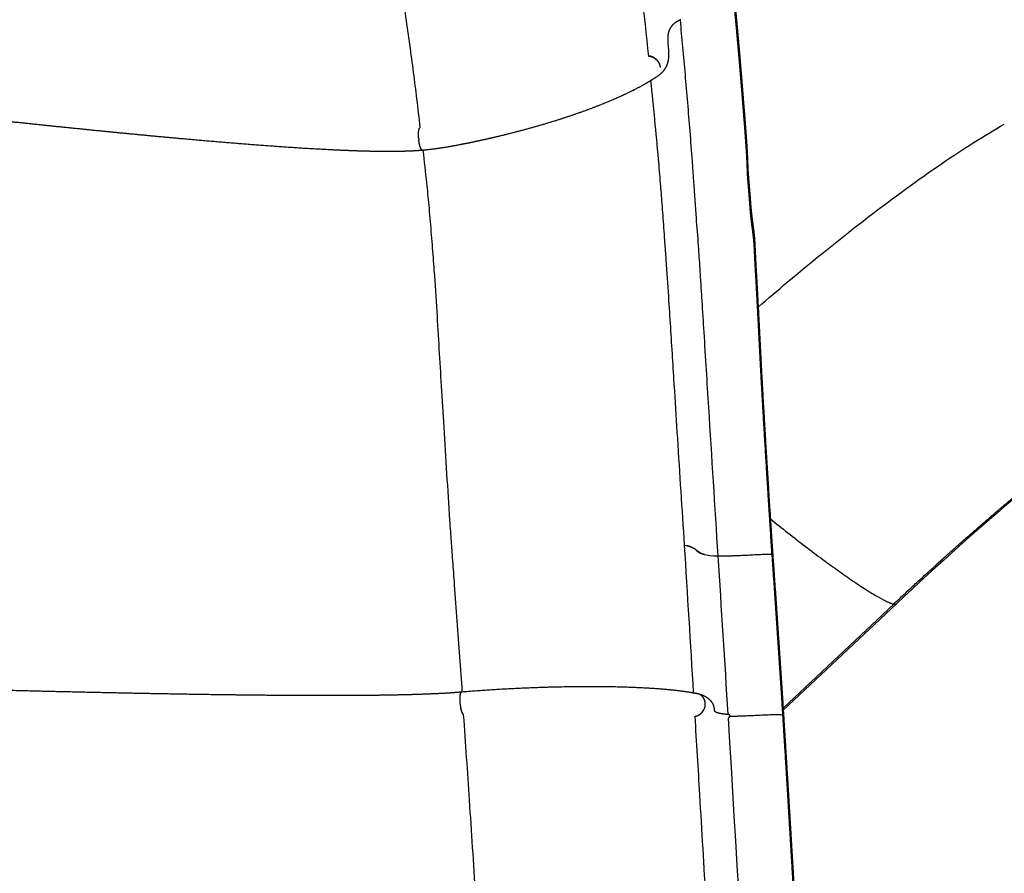
# Model space of a CAD drawing. Units: millimetres. Extents: x 0 to 1770, y 0 to 2081.
# Drawn here: x 1646 to 1699, y 353 to 399 of the extents above; entities that cross this region are included whole.
import ezdxf

# ---------------------------------------------------------------- set-up
doc = ezdxf.new("R2010")
doc.units = ezdxf.units.MM
doc.header["$MEASUREMENT"] = 0
for name, color, linetype, true_color in [('Dibujo2D$visible$líneas$ASIENTO02', 7, 'Continuous', 0xffffff), ('Dibujo2D$visible$líneas$FlexCorp_sobrebrazo_v1', 7, 'Continuous', 0xfcfcfc), ('Dibujo2D$visible$tangentes$FlexCorp_sobrebrazo_v1', 7, 'Continuous', 0xffffff)]:
    doc.layers.add(name, color=color, linetype=linetype, true_color=true_color)

msp = doc.modelspace()

# ---------------------------------------------------------------- linework, layer by layer
at = {"layer": 'Dibujo2D$visible$líneas$ASIENTO02'}
for centre, radius, start, end in [((1667.652, 393.288), 0.109, 133.2651, 150.4312), ((1669.935, 392.985), 2.438, 184.4063, 187.0692), ((1667.755, 392.249), 0.111, 217.9818, 239.6032), ((-4333.599, -4.454), 6027.076, 3.4956283, 3.5711654), ((-1834.225, 144.783), 3525.03, 3.531048, 3.669313), ((1682.33, 362.467), 0.542, 44.741, 78.6289), ((1682.226, 362.419), 0.66, 315.7895, 339.1579), ((1682.223, 362.421), 0.664, 340.5143, 358.8259), ((1682.275, 362.339), 0.564, 276.667, 280.9147), ((-2906.667, 80.582), 4599.39, 2.977047, 3.503934)]:
    msp.add_arc(centre, radius, start, end, dxfattribs=at)
for points, weights, degree, knots in [([(1680.44, 427.162), (1680.777, 425.913), (1681.111, 424.443), (1681.441, 422.76), (1681.617, 421.864), (1681.783, 420.966), (1681.938, 420.066), (1682.11, 419.07), (1682.272, 418.073), (1682.425, 417.074), (1682.744, 414.995), (1683.053, 412.739), (1683.351, 410.349), (1683.503, 409.128), (1683.648, 407.907), (1683.787, 406.685), (1683.932, 405.411), (1684.07, 404.136), (1684.201, 402.86), (1684.336, 401.543), (1684.464, 400.225), (1684.585, 398.906), (1684.646, 398.235), (1684.706, 397.564), (1684.762, 396.892), (1684.818, 396.215), (1684.873, 395.537), (1684.927, 394.859), (1684.955, 394.518), (1684.983, 394.177), (1685.01, 393.836), (1685.036, 393.494), (1685.062, 393.152), (1685.085, 392.81), (1685.11, 392.466), (1685.134, 392.123), (1685.148, 391.778), (1685.154, 391.605), (1685.161, 391.433), (1685.167, 391.26), (1685.174, 391.089), (1685.185, 390.917), (1685.199, 390.747), (1685.228, 390.403), (1685.257, 390.06), (1685.285, 389.717), (1685.297, 389.544), (1685.31, 389.372), (1685.323, 389.199), (1685.337, 389.027), (1685.353, 388.856), (1685.373, 388.685), (1685.412, 388.346), (1685.465, 388.009), (1685.502, 387.669), (1685.52, 387.498), (1685.533, 387.327), (1685.542, 387.155), (1685.552, 386.984), (1685.56, 386.812), (1685.568, 386.64), (1685.576, 386.469), (1685.585, 386.298), (1685.594, 386.126), (1685.603, 385.956), (1685.613, 385.785), (1685.623, 385.614), (1685.643, 385.273), (1685.662, 384.931), (1685.68, 384.59), (1685.716, 383.908), (1685.752, 383.227), (1685.787, 382.546), (1685.822, 381.866), (1685.857, 381.186), (1685.893, 380.507), (1685.928, 379.828), (1685.966, 379.149), (1686.005, 378.471), (1686.084, 377.115), (1686.166, 375.759), (1686.25, 374.404), (1686.335, 373.049), (1686.423, 371.694), (1686.514, 370.34)], [1, 1, 1, 1, 0.999956856313, 0.999956856313, 1, 0.999970974959, 0.999970974959, 1, 1, 1, 1, 0.999990505591, 0.999990505591, 1, 0.999990003722, 0.999990003722, 1, 0.999991324138, 0.999991324138, 1, 0.999994180631, 0.999994180631, 1, 0.999998920572, 0.999998920572, 1, 0.999999578257, 0.999999578257, 1, 0.999995482579, 0.999995482579, 1, 1, 1, 1, 0.999999933541, 0.999999933541, 1, 0.999867317612, 0.999867317612, 1, 0.999998302522, 0.999998302522, 1, 0.99999875466, 0.99999875466, 1, 0.999887238927, 0.999887238927, 1, 1, 1, 1, 0.999760110345, 0.999760110345, 1, 0.999996629956, 0.999996629956, 1, 0.999996110491, 0.999996110491, 1, 0.999997301171, 0.999997301171, 1, 0.999996577662, 0.999996577662, 1, 0.999999590922, 0.999999590922, 1, 0.999999682465, 0.999999682465, 1, 0.999997599105, 0.999997599105, 1, 0.999998713929, 0.999998713929, 1, 0.999998096626, 0.999998096626, 1], 3, [0.039796, 0.039796, 0.039796, 0.039796, 8.61525, 8.61525, 8.61525, 11.355295, 11.355295, 11.355295, 14.386113, 14.386113, 14.386113, 22.950516, 22.950516, 22.950516, 26.640145, 26.640145, 26.640145, 30.486937, 30.486937, 30.486937, 34.459576, 34.459576, 34.459576, 36.481571, 36.481571, 36.481571, 38.521406, 38.521406, 38.521406, 39.547492, 39.547492, 39.547492, 40.576434, 40.576434, 40.576434, 41.620242, 41.620242, 41.620242, 42.138595, 42.138595, 42.138595, 42.653062, 42.653062, 42.653062, 43.686203, 43.686203, 43.686203, 44.205834, 44.205834, 44.205834, 44.72165, 44.72165, 44.72165, 45.747192, 45.747192, 45.747192, 46.26215, 46.26215, 46.26215, 46.77779, 46.77779, 46.77779, 47.292513, 47.292513, 47.292513, 47.805787, 47.805787, 47.805787, 48.831721, 48.831721, 48.831721, 50.878114, 50.878114, 50.878114, 52.920103, 52.920103, 52.920103, 54.958987, 54.958987, 54.958987, 59.033584, 59.033584, 59.033584, 63.106283, 63.106283, 63.106283, 63.106283]), ([(1680.486, 426.352), (1680.819, 425.117), (1681.149, 423.663), (1681.475, 421.998), (1681.648, 421.115), (1681.811, 420.23), (1681.964, 419.344), (1682.133, 418.363), (1682.292, 417.382), (1682.442, 416.398), (1682.527, 415.841), (1682.61, 415.283), (1682.691, 414.724), (1682.927, 413.078), (1683.147, 411.43), (1683.351, 409.78), (1683.5, 408.579), (1683.643, 407.377), (1683.779, 406.175), (1683.921, 404.922), (1684.057, 403.667), (1684.186, 402.413), (1684.318, 401.117), (1684.443, 399.821), (1684.562, 398.524), (1684.623, 397.864), (1684.681, 397.204), (1684.736, 396.543), (1684.791, 395.877), (1684.845, 395.211), (1684.898, 394.544), (1684.925, 394.209), (1684.952, 393.874), (1684.979, 393.539), (1685.005, 393.203), (1685.03, 392.867), (1685.053, 392.53), (1685.079, 392.192), (1685.099, 391.854), (1685.114, 391.516), (1685.121, 391.347), (1685.126, 391.177), (1685.133, 391.007), (1685.14, 390.839), (1685.15, 390.67), (1685.164, 390.502), (1685.192, 390.165), (1685.22, 389.828), (1685.247, 389.49), (1685.259, 389.321), (1685.272, 389.151), (1685.284, 388.981), (1685.297, 388.813), (1685.313, 388.644), (1685.333, 388.477), (1685.371, 388.142), (1685.423, 387.813), (1685.46, 387.478), (1685.478, 387.311), (1685.491, 387.142), (1685.5, 386.974), (1685.509, 386.805), (1685.518, 386.637), (1685.526, 386.468), (1685.534, 386.3), (1685.542, 386.131), (1685.551, 385.963), (1685.561, 385.795), (1685.57, 385.627), (1685.58, 385.459), (1685.6, 385.124), (1685.619, 384.788), (1685.636, 384.453), (1685.672, 383.783), (1685.708, 383.114), (1685.742, 382.445), (1685.776, 381.777), (1685.81, 381.109), (1685.846, 380.441), (1685.881, 379.774), (1685.917, 379.107), (1685.956, 378.44), (1686.034, 377.108), (1686.114, 375.776), (1686.197, 374.444), (1686.28, 373.113), (1686.366, 371.782), (1686.455, 370.451)], [1, 1, 1, 1, 0.999956848855, 0.999956848855, 1, 0.999970876049, 0.999970876049, 1, 0.999993519385, 0.999993519385, 1, 0.999968253955, 0.999968253955, 1, 0.99999060954, 0.99999060954, 1, 0.999990090333, 0.999990090333, 1, 0.999991459363, 0.999991459363, 1, 0.999994167583, 0.999994167583, 1, 0.999998819408, 0.999998819408, 1, 0.999999634835, 0.999999634835, 1, 0.999995486604, 0.999995486604, 1, 0.999916418231, 0.999916418231, 1, 1, 1, 1, 0.999867610763, 0.999867610763, 1, 0.999998415614, 0.999998415614, 1, 0.999998754239, 0.999998754239, 1, 0.999884235448, 0.999884235448, 1, 1, 1, 1, 0.999759178179, 0.999759178179, 1, 0.999996291559, 0.999996291559, 1, 0.999996353164, 0.999996353164, 1, 1, 1, 1, 0.999996420281, 0.999996420281, 1, 0.999999545343, 0.999999545343, 1, 0.999999736869, 0.999999736869, 1, 0.999997591608, 0.999997591608, 1, 0.999998660203, 0.999998660203, 1, 0.999998116635, 0.999998116635, 1], 3, [0.004271, 0.004271, 0.004271, 0.004271, 8.466492, 8.466492, 8.466492, 11.16545, 11.16545, 11.16545, 14.149282, 14.149282, 14.149282, 15.841822, 15.841822, 15.841822, 20.8303, 20.8303, 20.8303, 24.460364, 24.460364, 24.460364, 28.244745, 28.244745, 28.244745, 32.151818, 32.151818, 32.151818, 34.13998, 34.13998, 34.13998, 36.145304, 36.145304, 36.145304, 37.154058, 37.154058, 37.154058, 38.165436, 38.165436, 38.165436, 39.181546, 39.181546, 39.181546, 39.695015, 39.695015, 39.695015, 40.20061, 40.20061, 40.20061, 41.21606, 41.21606, 41.21606, 41.726799, 41.726799, 41.726799, 42.233674, 42.233674, 42.233674, 43.240381, 43.240381, 43.240381, 43.746308, 43.746308, 43.746308, 44.253069, 44.253069, 44.253069, 44.758888, 44.758888, 44.758888, 45.263234, 45.263234, 45.263234, 46.271373, 46.271373, 46.271373, 48.282316, 48.282316, 48.282316, 50.288958, 50.288958, 50.288958, 52.292454, 52.292454, 52.292454, 56.296037, 56.296037, 56.296037, 60.29726, 60.29726, 60.29726, 60.29726]), ([(1667.718, 392.146), (1667.373, 392.118), (1667.028, 392.099), (1666.682, 392.092), (1666.339, 392.083), (1665.996, 392.08), (1665.652, 392.083), (1665.176, 392.086), (1664.7, 392.096), (1664.224, 392.112), (1663.75, 392.128), (1663.276, 392.148), (1662.802, 392.171), (1661.478, 392.237), (1660.156, 392.326), (1658.831, 392.427), (1657.509, 392.529), (1656.188, 392.639), (1654.868, 392.759), (1653.98, 392.839), (1653.092, 392.921), (1652.204, 393.007), (1651.317, 393.093), (1650.429, 393.18), (1649.542, 393.27), (1648.655, 393.36), (1647.767, 393.451), (1646.88, 393.544), (1645.993, 393.637), (1645.106, 393.732), (1644.219, 393.827), (1639.878, 394.296), (1635.536, 394.792), (1631.194, 395.3), (1628.683, 395.594), (1626.173, 395.891), (1623.664, 396.192), (1621.154, 396.493), (1618.644, 396.795), (1616.134, 397.1), (1613.343, 397.439), (1610.551, 397.78), (1607.76, 398.122), (1604.969, 398.464), (1602.177, 398.807), (1599.385, 399.15), (1595.995, 399.567), (1592.605, 399.985), (1589.214, 400.402)], [1, 0.99969598521, 0.99969598521, 1, 0.999914553451, 0.999914553451, 1, 0.999939882233, 0.999939882233, 1, 0.999976936225, 0.999976936225, 1, 1, 1, 1, 0.999984288435, 0.999984288435, 1, 0.999996789623, 0.999996789623, 1, 0.999998118698, 0.999998118698, 1, 0.999998787995, 0.999998787995, 1, 0.999999238886, 0.999999238886, 1, 1, 1, 1, 0.999999419928, 0.999999419928, 1, 0.999999755705, 0.999999755705, 1, 0.999999903241, 0.999999903241, 1, 0.999999982447, 0.999999982447, 1, 1, 1, 1], 3, [0, 0, 0, 0, 1.037308, 1.037308, 1.037308, 2.067255, 2.067255, 2.067255, 3.495483, 3.495483, 3.495483, 4.919627, 4.919627, 4.919627, 8.944004, 8.944004, 8.944004, 12.92126, 12.92126, 12.92126, 15.596434, 15.596434, 15.596434, 18.271668, 18.271668, 18.271668, 20.947385, 20.947385, 20.947385, 23.623435, 23.623435, 23.623435, 36.817771, 36.817771, 36.817771, 44.40023, 44.40023, 44.40023, 51.984856, 51.984856, 51.984856, 60.42044, 60.42044, 60.42044, 68.858389, 68.858389, 68.858389, 79.153249, 79.153249, 79.153249, 79.153249]), ([(1681.581, 399.159), (1681.5, 399.128), (1681.423, 399.09), (1681.349, 399.046), (1681.284, 399.007), (1681.224, 398.961), (1681.169, 398.909), (1681.12, 398.864), (1681.076, 398.813), (1681.039, 398.757), (1681.022, 398.733), (1681.006, 398.707), (1680.992, 398.681), (1680.978, 398.655), (1680.965, 398.628), (1680.953, 398.601), (1680.908, 398.49), (1680.881, 398.372), (1680.874, 398.253), (1680.866, 398.138), (1680.868, 398.022), (1680.878, 397.907), (1680.89, 397.777), (1680.901, 397.646), (1680.912, 397.516), (1680.922, 397.375), (1680.926, 397.226), (1680.905, 397.065), (1680.886, 396.902), (1680.838, 396.746), (1680.763, 396.601), (1680.751, 396.577), (1680.738, 396.554), (1680.724, 396.531), (1680.607, 396.339), (1680.444, 396.184), (1680.247, 396.075)], [1, 0.997243883522, 0.997243883522, 1, 0.996510350721, 0.996510350721, 1, 0.996075967499, 0.996075967499, 1, 0.999149999059, 0.999149999059, 1, 0.999200560755, 0.999200560755, 1, 0.990972888955, 0.990972888955, 1, 0.99809986448, 0.99809986448, 1, 0.99999457104, 0.99999457104, 1, 1, 1, 1, 0.989335426526, 0.989335426526, 1, 0.999661803569, 0.999661803569, 1, 0.97757519089, 0.97757519089, 1], 3, [0, 0, 0, 0, 0.258521, 0.258521, 0.258521, 0.484294, 0.484294, 0.484294, 0.685337, 0.685337, 0.685337, 0.774749, 0.774749, 0.774749, 0.863959, 0.863959, 0.863959, 1.222544, 1.222544, 1.222544, 1.568081, 1.568081, 1.568081, 1.96139, 1.96139, 1.96139, 2.803549, 2.803549, 2.803549, 3.291204, 3.291204, 3.291204, 3.371016, 3.371016, 3.371016, 4.038327, 4.038327, 4.038327, 4.038327]), ([(1680.48, 396.63), (1680.428, 396.937), (1680.165, 397.104), (1680.016, 397.2), (1679.839, 397.203)], [1, 0.913606254942, 1, 0.96222976014, 1], 2, [0, 0, 0, 0.5862075, 0.5862075, 0.9311194, 0.9311194, 0.9311194]), ([(1680.482, 396.617), (1680.46, 396.738), (1680.397, 396.843), (1680.201, 397.175), (1679.84, 397.191)], [1, 0.983830033744, 1, 0.796880443955, 0.875485089071], 2, [0, 0, 0, 0.2428532, 0.2428532, 0.8964555, 0.8964555, 0.8964555]), ([(1680.27, 396.091), (1679.815, 395.779), (1679.259, 395.472), (1678.612, 395.165), (1678.593, 395.156), (1678.575, 395.148), (1678.556, 395.139), (1677.603, 394.692), (1676.465, 394.255), (1675.214, 393.85), (1674.006, 393.46), (1672.696, 393.101), (1671.366, 392.795), (1671.051, 392.723), (1670.735, 392.653), (1670.419, 392.586), (1670.113, 392.522), (1669.807, 392.461), (1669.5, 392.403), (1668.906, 392.292), (1668.314, 392.199), (1667.725, 392.147)], [1, 1, 1, 1, 1, 1, 1, 1, 1, 1, 1, 1, 1, 0.99997181415, 0.99997181415, 1, 0.999955676776, 0.999955676776, 1, 1, 1, 1], 3, [0.023066, 0.023066, 0.023066, 0.023066, 2.926106, 2.926106, 2.926106, 3.008011, 3.008011, 3.008011, 7.266567, 7.266567, 7.266567, 11.384772, 11.384772, 11.384772, 12.355056, 12.355056, 12.355056, 13.29238, 13.29238, 13.29238, 15.116921, 15.116921, 15.116921, 15.116921]), ([(1667.718, 392.147), (1667.715, 392.147), (1667.713, 392.148), (1667.713, 392.148), (1667.713, 392.148)], [0.987682995301, 0.993706256531, 1, 0.999997561232, 0.999995122505], 2, [-2.84768552, -2.84768552, -2.84768552, -2.82743339, -2.82743339, -2.82742554, -2.82742554, -2.82742554]), ([(1686.456, 370.449), (1686.558, 369.016), (1686.657, 367.583), (1686.752, 366.149), (1686.8, 365.432), (1686.848, 364.715), (1686.896, 363.998), (1686.944, 363.283), (1686.99, 362.567), (1687.035, 361.85)], [1, 0.999998057748, 0.999998057748, 1, 1, 1, 1, 0.999998716789, 0.999998716789, 1], 3, [0, 0, 0, 0, 4.310189, 4.310189, 4.310189, 6.470876, 6.470876, 6.470876, 8.623427, 8.623427, 8.623427, 8.623427]), ([(1686.514, 370.338), (1686.616, 368.904), (1686.716, 367.469), (1686.811, 366.034), (1686.859, 365.316), (1686.907, 364.599), (1686.955, 363.881), (1687.003, 363.165), (1687.049, 362.448), (1687.094, 361.731)], [1, 0.999998030164, 0.999998030163, 1, 1, 1, 1, 0.999998698702, 0.999998698702, 1], 3, [0, 0, 0, 0, 4.314463, 4.314463, 4.314463, 6.476978, 6.476978, 6.476978, 8.631875, 8.631875, 8.631875, 8.631875]), ([(1626.993, 363.716), (1629.923, 363.621), (1632.853, 363.531), (1636.17, 363.428), (1639.488, 363.334), (1642.804, 363.239), (1646.12, 363.157), (1648.829, 363.09), (1651.538, 363.034), (1654.244, 362.978), (1656.951, 362.941), (1658.96, 362.913), (1660.97, 362.902), (1662.975, 362.889), (1664.98, 362.909), (1665.692, 362.916), (1666.405, 362.931), (1667.115, 362.945), (1667.824, 362.971), (1668.326, 362.989), (1668.827, 363.016), (1669.318, 363.042), (1669.807, 363.086)], [1, 0.999999674254, 1, 0.999999235147, 1, 0.999998365423, 1, 0.999997652527, 1, 0.99999411604, 1, 0.999991299397, 1, 0.999968301613, 1, 0.999987740734, 1, 0.999968090291, 1, 0.99995530541, 1, 0.999839209532, 1], 2, [0, 0, 0, 5.86291, 5.86291, 12.501165, 12.501165, 19.135853, 19.135853, 24.554514, 24.554514, 29.968943, 29.968943, 33.987412, 33.987412, 37.997485, 37.997485, 39.422634, 39.422634, 40.842686, 40.842686, 41.846633, 41.846633, 42.828998, 42.828998, 42.828998]), ([(1669.822, 363.087), (1671.036, 363.186), (1672.252, 363.26), (1673.469, 363.309), (1674.817, 363.363), (1676.142, 363.385), (1677.36, 363.373), (1678.618, 363.36), (1679.758, 363.312), (1680.711, 363.228), (1681.388, 363.169), (1681.962, 363.094), (1682.436, 362.999)], [1, 0.999860348106, 0.999860348106, 1, 1, 1, 1, 1, 1, 1, 1, 1, 1], 3, [0, 0, 0, 0, 3.654176, 3.654176, 3.654176, 7.747166, 7.747166, 7.747166, 11.97339, 11.97339, 11.97339, 14.953436, 14.953436, 14.953436, 14.953436]), ([(1669.826, 363.087), (1669.829, 363.087), (1669.832, 363.087), (1669.833, 363.086), (1669.833, 363.086)], [0.982266230892, 0.990847086912, 1, 0.998399568143, 0.996816626496], 2, [-0.97193023, -0.97193023, -0.97193023, -0.9424778, -0.9424778, -0.93732789, -0.93732789, -0.93732789]), ([(1682.462, 362.993), (1682.629, 362.957), (1682.784, 362.9), (1682.917, 362.821), (1682.967, 362.791), (1683.015, 362.757), (1683.06, 362.72), (1683.137, 362.656), (1683.202, 362.58), (1683.254, 362.495), (1683.314, 362.398), (1683.35, 362.289), (1683.361, 362.176), (1683.362, 362.167), (1683.363, 362.158), (1683.363, 362.15), (1683.365, 362.124), (1683.366, 362.099), (1683.366, 362.073), (1683.366, 362.072), (1683.366, 362.071), (1683.366, 362.071)], [1, 1, 1, 1, 0.997906814121, 0.997906814121, 1, 0.991090732554, 0.991090732554, 1, 0.983355905393, 0.983355905393, 1, 1, 1, 1, 0.999717838238, 0.999717838238, 1, 1, 1, 1], 3, [0.043127, 0.043127, 0.043127, 0.043127, 0.879564, 0.879564, 0.879564, 1.054824, 1.054824, 1.054824, 1.353191, 1.353191, 1.353191, 1.692823, 1.692823, 1.692823, 1.795134, 1.795134, 1.795134, 1.871701, 1.871701, 1.871701, 1.972869, 1.972869, 1.972869, 1.972869]), ([(1669.921, 361.857), (1669.787, 361.926), (1669.738, 362.506), (1669.737, 362.52), (1669.736, 362.534)], [0.976823613622, 0.719193775368, 1, 0.990847086912, 0.982266230892], 2, [-2.7885395, -2.7885395, -2.7885395, -1.8849554, -1.8849554, -1.8555029, -1.8555029, -1.8555029]), ([(1682.886, 362.432), (1682.886, 362.446), (1682.885, 362.46), (1682.878, 362.587), (1682.821, 362.701)], [0.982266230892, 0.990847086912, 1, 0.979516224891, 1], 2, [-1.914408, -1.914408, -1.914408, -1.8849556, -1.8849556, -1.6330984, -1.6330984, -1.6330984]), ([(1682.886, 362.407), (1682.886, 362.414), (1682.886, 362.421), (1682.886, 362.427), (1682.886, 362.432)], [0.990739829504, 0.995294312119, 1, 0.996410028419, 0.992908060897], 2, [-1.90009765, -1.90009765, -1.90009765, -1.88495559, -1.88495559, -1.87340371, -1.87340371, -1.87340371]), ([(1683.366, 362.076), (1683.375, 362.063), (1683.388, 362.053), (1683.412, 362.033), (1683.439, 362.019), (1683.486, 361.993), (1683.537, 361.975), (1683.611, 361.95), (1683.686, 361.935), (1683.784, 361.915), (1683.882, 361.905), (1684.002, 361.892), (1684.123, 361.889)], [1, 0.989925690082, 1, 0.995420679181, 1, 0.996412431022, 1, 0.997857793373, 1, 0.998829249584, 1, 0.999305747983, 1], 2, [0, 0, 0, 0.0324039, 0.0324039, 0.0938587, 0.0938587, 0.2016076, 0.2016076, 0.3561801, 0.3561801, 0.5543261, 0.5543261, 0.7954851, 0.7954851, 0.7954851]), ([(1684.123, 361.889), (1684.176, 361.887), (1684.182, 361.8), (1684.188, 361.698), (1684.125, 361.683), (1684.125, 361.683), (1684.125, 361.683)], [0.94286271367, 0.739189726989, 1, 0.707106781187, 1, 0.999942097824, 0.999884218541], 2, [1.045715, 1.045715, 1.045715, 1.884956, 1.884956, 2.827433, 2.827433, 2.82762, 2.82762, 2.82762]), ([(1687.035, 361.848), (1687.145, 360.081), (1687.254, 358.313), (1687.36, 356.545), (1687.467, 354.778), (1687.572, 353.011), (1687.676, 351.244), (1687.883, 347.71), (1688.082, 344.175), (1688.273, 340.64), (1688.659, 333.568), (1689.013, 326.494), (1689.352, 319.418)], [1, 0.999999621763, 0.999999621763, 1, 0.999999739792, 0.999999739792, 1, 0.999998421203, 0.999998421203, 1, 1, 1, 1], 3, [0, 0, 0, 0, 5.313138, 5.313138, 5.313138, 10.623383, 10.623383, 10.623383, 21.244813, 21.244813, 21.244813, 42.558553, 42.558553, 42.558553, 42.558553]), ([(1687.094, 361.729), (1687.204, 359.963), (1687.313, 358.196), (1687.419, 356.429), (1687.526, 354.664), (1687.631, 352.898), (1687.735, 351.132), (1687.941, 347.6), (1688.14, 344.068), (1688.331, 340.535), (1688.716, 333.469), (1689.07, 326.401), (1689.407, 319.331)], [1, 0.999999636894, 0.999999636894, 1, 0.999999731721, 0.999999731721, 1, 0.999998387569, 0.999998387569, 1, 1, 1, 1], 3, [0, 0, 0, 0, 5.309837, 5.309837, 5.309837, 10.616568, 10.616568, 10.616568, 21.230342, 21.230342, 21.230342, 42.52913, 42.52913, 42.52913, 42.52913])]:
    msp.add_rational_spline(points, weights, degree=degree, knots=knots, dxfattribs=at)
for points, degree, knots in [([(1676.32, 418.885), (1676.485, 418.302), (1676.811, 417.029), (1677.26, 415.004), (1677.709, 412.695), (1678.337, 409.028), (1679.084, 403.822), (1679.599, 399.477), (1679.84, 397.191)], 3, [0, 0, 0, 0, 1.816845, 3.942405, 6.2229, 8.872389, 15.10347, 21.998522, 21.998522, 21.998522, 21.998522]), ([(1667.595, 393.379), (1667.536, 393.888), (1667.421, 394.87), (1667.172, 396.845), (1666.892, 398.865), (1666.582, 400.927), (1666.272, 402.91), (1665.898, 405.105), (1665.448, 407.469), (1664.996, 409.552), (1664.515, 411.487), (1664.164, 412.731), (1663.979, 413.348)], 3, [0, 0, 0, 0, 1.538744, 2.966657, 5.970498, 7.65856, 9.219587, 11.99198, 14.337668, 16.440228, 18.385509, 20.317708, 20.317708, 20.317708, 20.317708]), ([(1683.579, 370.377), (1683.411, 373.034), (1683.156, 377.038), (1682.873, 381.602), (1682.74, 383.741), (1682.671, 384.82), (1682.623, 385.555), (1682.579, 386.249), (1682.521, 387.149), (1682.433, 388.147), (1682.36, 389.303), (1682.286, 390.246), (1682.238, 391.006), (1682.169, 391.963), (1682.036, 393.652), (1681.825, 396.185), (1681.643, 398.172), (1681.55, 399.147)], 3, [0, 0, 0, 0, 7.985799, 12.03588, 13.719237, 14.413439, 15.281701, 15.927666, 16.499435, 17.986627, 18.932691, 19.977029, 20.82153, 21.218666, 22.854405, 25.905079, 28.842525, 28.842525, 28.842525, 28.842525]), ([(1681.774, 370.962), (1681.65, 372.877), (1681.474, 375.632), (1681.231, 379.464), (1681.078, 381.92), (1680.934, 384.179), (1680.846, 385.495), (1680.77, 386.577), (1680.705, 387.457), (1680.639, 388.422), (1680.562, 389.437), (1680.484, 390.45), (1680.293, 392.65), (1680.115, 394.493), (1679.974, 395.897)], 3, [0, 0, 0, 0, 5.755913, 8.281527, 11.518501, 13.140281, 15.070297, 15.477173, 16.393265, 17.717087, 18.37887, 19.446913, 20.766252, 25.001772, 25.001772, 25.001772, 25.001772]), ([(1667.735, 392.149), (1667.801, 391.564), (1667.912, 390.583), (1668.058, 389.131), (1668.152, 388.024), (1668.243, 386.856), (1668.353, 385.427), (1668.518, 382.901), (1668.678, 380.098), (1668.909, 376.36), (1669.072, 373.752), (1669.202, 371.778), (1669.234, 371.35), (1669.259, 371.038), (1669.287, 370.621), (1669.339, 369.891), (1669.477, 367.966), (1669.65, 365.622), (1669.788, 363.71), (1669.833, 363.086)], 3, [0, 0, 0, 0, 1.767898, 2.96168, 4.37855, 5.10012, 6.475917, 8.67755, 12.69443, 14.90003, 19.910727, 20.534814, 20.835829, 21.195799, 21.474175, 22.090955, 23.390908, 27.264465, 29.14128, 29.14128, 29.14128, 29.14128]), ([(1683.579, 370.377), (1683.763, 370.373), (1684.508, 370.392), (1686.453, 370.494), (1686.456, 370.449)], 2, [0.651829, 0.651829, 0.651829, 1, 2, 2.988617, 2.988617, 2.988617]), ([(1686.462, 370.355), (1686.509, 370.35), (1686.514, 370.339), (1686.514, 370.338)], 2, [5.7955458, 5.7955458, 5.7955458, 6, 6.0134952, 6.0134952, 6.0134952]), ([(1672.22, 320.62), (1672.138, 322.523), (1671.975, 326.186), (1671.643, 333.194), (1671.192, 341.815), (1670.687, 350.366), (1670.252, 357.104), (1670.03, 360.326), (1669.921, 361.857)], 3, [0, 0, 0, 0, 5.713244, 11.001112, 21.045231, 31.613419, 36.698201, 41.302432, 41.302432, 41.302432, 41.302432]), ([(1684.701, 320.393), (1684.609, 322.126), (1684.423, 325.592), (1684.044, 332.524), (1683.554, 341.256), (1683.036, 350.178), (1682.628, 357.042), (1682.427, 360.372), (1682.341, 361.779)], 3, [0, 0, 0, 0, 5.207357, 10.413926, 20.824884, 31.446035, 37.225462, 41.453419, 41.453419, 41.453419, 41.453419]), ([(1684.182, 361.784), (1684.339, 361.78), (1685.061, 361.797), (1687.032, 361.896), (1687.035, 361.848)], 2, [0.710024, 0.710024, 0.710024, 1, 2, 2.988969, 2.988969, 2.988969]), ([(1687.041, 361.748), (1687.09, 361.742), (1687.094, 361.73), (1687.094, 361.729)], 2, [5.7939529, 5.7939529, 5.7939529, 6, 6.0138589, 6.0138589, 6.0138589])]:
    msp.add_open_spline(points, degree=degree, knots=knots, dxfattribs=at)
for points, weights in [([(1680.484, 396.599), (1680.483, 396.608), (1680.482, 396.617)], [0.862706303681, 0.861343756079, 0.860184044006]), ([(1667.501, 393.084), (1667.502, 393.094), (1667.503, 393.104)], [0.872290685402, 0.869923168725, 0.867854795295]), ([(1667.501, 393.077), (1667.501, 393.081), (1667.501, 393.084)], [0.876096216338, 0.875099809804, 0.874147445041]), ([(1667.503, 393.111), (1667.504, 393.12), (1667.505, 393.13)], [0.866325327968, 0.864365428794, 0.862706283113]), ([(1667.503, 393.104), (1667.503, 393.107), (1667.503, 393.111)], [0.869473771771, 0.868642597479, 0.867854817293]), ([(1667.505, 393.13), (1667.505, 393.133), (1667.506, 393.136)], [0.864001910266, 0.863332674435, 0.862706303681]), ([(1667.506, 393.136), (1667.506, 393.146), (1667.508, 393.155)], [0.861498100931, 0.859948960227, 0.858701886788]), ([(1667.508, 393.161), (1667.509, 393.17), (1667.511, 393.179)], [0.857810241443, 0.85667438192, 0.855841604864]), ([(1667.508, 393.155), (1667.508, 393.158), (1667.508, 393.161)], [0.859679380378, 0.859169416038, 0.858701904205]), ([(1667.511, 393.179), (1667.511, 393.182), (1667.512, 393.185)], [0.85650493223, 0.856152198208, 0.855841618865]), ([(1667.512, 393.185), (1667.513, 393.194), (1667.514, 393.202)], [0.855262991798, 0.854542316731, 0.854125439153]), ([(1667.514, 393.202), (1667.515, 393.205), (1667.515, 393.208)], [0.854477317438, 0.85428039739, 0.854125447661]), ([(1667.515, 393.208), (1667.517, 393.216), (1667.518, 393.224)], [0.853857594141, 0.853553386796, 0.853553390593]), ([(1667.518, 393.224), (1667.519, 393.227), (1667.519, 393.229)], [0.8535952892, 0.853553390593, 0.853553390593]), ([(1667.519, 393.229), (1667.521, 393.237), (1667.522, 393.244)], [0.853595292085, 0.853708214967, 0.854125460598]), ([(1667.522, 393.244), (1667.523, 393.247), (1667.524, 393.25)], [0.853857602435, 0.85397055547, 0.854125447661]), ([(1667.524, 393.25), (1667.525, 393.257), (1667.527, 393.264)], [0.854477330881, 0.855007425137, 0.855841651516]), ([(1667.527, 393.264), (1667.528, 393.266), (1667.529, 393.269)], [0.855263014015, 0.85553127043, 0.855841618865]), ([(1667.529, 393.269), (1667.53, 393.275), (1667.532, 393.282)], [0.856504957379, 0.857451642412, 0.858701967041]), ([(1667.532, 393.282), (1667.533, 393.284), (1667.534, 393.286)], [0.857810283169, 0.85823491485, 0.858701904205]), ([(1667.534, 393.286), (1667.536, 393.293), (1667.538, 393.298)], [0.859679420142, 0.861041493558, 0.862706413046]), ([(1667.538, 393.298), (1667.538, 393.301), (1667.539, 393.303)], [0.861498172145, 0.862080869415, 0.862706303681]), ([(1667.539, 393.303), (1667.541, 393.308), (1667.543, 393.313)], [0.864001969594, 0.865777607723, 0.86785499892]), ([(1667.543, 393.313), (1667.544, 393.315), (1667.545, 393.317)], [0.866325447334, 0.867068516685, 0.867854817293]), ([(1667.545, 393.317), (1667.547, 393.322), (1667.549, 393.327)], [0.869473858244, 0.871660617554, 0.874147739667]), ([(1667.549, 393.327), (1667.55, 393.329), (1667.551, 393.33)], [0.872290881056, 0.873197242018, 0.874147445041]), ([(1667.551, 393.33), (1667.553, 393.335), (1667.556, 393.339)], [0.876096340961, 0.878691160818, 0.881584658975]), ([(1667.556, 393.339), (1667.557, 393.341), (1667.557, 393.342)], [0.879393254271, 0.88046643494, 0.881584186925]), ([(1667.498, 393.022), (1667.499, 393.026), (1667.499, 393.03)], [0.892797865966, 0.891458602492, 0.890165042945]), ([(1667.498, 393.002), (1667.498, 393.012), (1667.498, 393.022)], [0.897003160322, 0.893437809191, 0.890165019535]), ([(1667.498, 392.994), (1667.498, 392.998), (1667.498, 393.002)], [0.902879581589, 0.901361434811, 0.899890013101]), ([(1667.498, 392.974), (1667.498, 392.984), (1667.498, 392.994)], [0.907508668491, 0.903554431401, 0.899889989704]), ([(1667.498, 392.966), (1667.498, 392.97), (1667.498, 392.974)], [0.914116899341, 0.91241405933, 0.910759097393]), ([(1667.498, 392.946), (1667.498, 392.956), (1667.498, 392.966)], [0.919146128649, 0.914809226355, 0.91075907412]), ([(1667.498, 392.938), (1667.498, 392.942), (1667.498, 392.946)], [0.926511077575, 0.924617102998, 0.922772295821]), ([(1667.498, 392.918), (1667.498, 392.928), (1667.498, 392.938)], [0.931914313443, 0.927201577834, 0.922772272743]), ([(1667.499, 392.909), (1667.499, 392.914), (1667.498, 392.918)], [0.940063376157, 0.937971193289, 0.935929608385]), ([(1667.499, 393.05), (1667.5, 393.054), (1667.5, 393.058)], [0.883870495496, 0.882704935885, 0.881584186925]), ([(1667.499, 393.03), (1667.499, 393.04), (1667.499, 393.05)], [0.887630837565, 0.884459978617, 0.881584163675]), ([(1667.499, 392.89), (1667.499, 392.899), (1667.499, 392.909)], [0.945811986391, 0.940730865169, 0.935929585545]), ([(1667.5, 392.881), (1667.499, 392.885), (1667.499, 392.89)], [0.954775056083, 0.952476958013, 0.950231035084]), ([(1667.5, 393.058), (1667.5, 393.067), (1667.501, 393.077)], [0.879392934158, 0.876621558646, 0.874147422217]), ([(1667.501, 392.862), (1667.5, 392.871), (1667.5, 392.881)], [0.960837923953, 0.955396473586, 0.950231012509]), ([(1667.501, 392.853), (1667.501, 392.857), (1667.501, 392.862)], [0.970647379861, 0.968135025506, 0.96567657592]), ([(1667.502, 392.834), (1667.501, 392.843), (1667.501, 392.853)], [0.976990897603, 0.971197785797, 0.965676553625]), ([(1667.503, 392.825), (1667.502, 392.829), (1667.502, 392.834)], [0.987681611353, 0.98494602455, 0.982266230892]), ([(1667.504, 392.806), (1667.503, 392.816), (1667.503, 392.825)], [0.994269681502, 0.988134185594, 0.982266208889]), ([(1667.505, 392.798), (1667.504, 392.802), (1667.504, 392.806)], [0.994269702603, 0.997106261627, 1]), ([(1667.519, 392.665), (1667.517, 392.675), (1667.516, 392.685)], [0.922772295821, 0.927201593435, 0.931914320514]), ([(1667.52, 392.656), (1667.519, 392.66), (1667.519, 392.665)], [0.922772317113, 0.92461713266, 0.926511116038]), ([(1667.523, 392.635), (1667.521, 392.646), (1667.52, 392.656)], [0.910759097393, 0.914809242006, 0.919146135483]), ([(1667.524, 392.627), (1667.523, 392.631), (1667.523, 392.635)], [0.910759118038, 0.912414089355, 0.914116939271]), ([(1667.527, 392.606), (1667.525, 392.616), (1667.524, 392.627)], [0.899890013101, 0.903554445977, 0.907508672705]), ([(1667.528, 392.598), (1667.528, 392.602), (1667.527, 392.606)], [0.899890033037, 0.901361465028, 0.902879622719]), ([(1667.532, 392.577), (1667.53, 392.587), (1667.528, 392.598)], [0.890165042945, 0.893437823282, 0.89700316324]), ([(1667.533, 392.569), (1667.533, 392.573), (1667.532, 392.577)], [0.890165062081, 0.89145863242, 0.892797907424]), ([(1667.537, 392.548), (1667.535, 392.558), (1667.533, 392.569)], [0.881584186925, 0.884459992439, 0.88763083978]), ([(1667.539, 392.54), (1667.538, 392.544), (1667.537, 392.548)], [0.881584205133, 0.882704965292, 0.883870536968]), ([(1667.543, 392.519), (1667.541, 392.529), (1667.539, 392.54)], [0.874147445041, 0.876621572254, 0.879392936007]), ([(1667.544, 392.511), (1667.544, 392.515), (1667.543, 392.519)], [0.87414746214, 0.875099837451, 0.876096255473]), ([(1667.549, 392.49), (1667.546, 392.501), (1667.544, 392.511)], [0.867854817293, 0.869923182108, 0.872290687218]), ([(1667.55, 392.483), (1667.55, 392.487), (1667.549, 392.49)], [0.86785483303, 0.86864262326, 0.869473808654]), ([(1667.555, 392.463), (1667.553, 392.472), (1667.55, 392.483)], [0.862706303681, 0.864365441798, 0.866325329989]), ([(1667.557, 392.455), (1667.556, 392.459), (1667.555, 392.463)], [0.862706317704, 0.863332698079, 0.864001944781]), ([(1667.562, 392.435), (1667.559, 392.445), (1667.557, 392.455)], [0.858701904205, 0.859948971573, 0.861498102242]), ([(1667.563, 392.428), (1667.563, 392.432), (1667.562, 392.435)], [0.858701916028, 0.859169436143, 0.859679410173]), ([(1667.569, 392.409), (1667.566, 392.418), (1667.563, 392.428)], [0.855841618865, 0.856674392129, 0.857810243245]), ([(1667.57, 392.402), (1667.57, 392.405), (1667.569, 392.409)], [0.855841627812, 0.856152213702, 0.856504955884]), ([(1667.576, 392.383), (1667.573, 392.392), (1667.57, 392.402)], [0.854125447661, 0.854542324609, 0.855262993606]), ([(1667.578, 392.376), (1667.577, 392.38), (1667.576, 392.383)], [0.854125452792, 0.854280406656, 0.854477332703]), ([(1667.583, 392.359), (1667.58, 392.367), (1667.578, 392.376)], [0.853553390593, 0.853553390593, 0.853857595464]), ([(1667.585, 392.352), (1667.584, 392.355), (1667.583, 392.359)], [0.853553390593, 0.853553391435, 0.85359529299]), ([(1667.591, 392.335), (1667.588, 392.343), (1667.585, 392.352)], [0.854125447661, 0.853708211953, 0.853595291402]), ([(1667.593, 392.329), (1667.592, 392.332), (1667.591, 392.335)], [0.854125440409, 0.853970544559, 0.853857590378]), ([(1667.599, 392.313), (1667.596, 392.321), (1667.593, 392.329)], [0.855841618865, 0.855007411135, 0.85447732627]), ([(1667.601, 392.307), (1667.6, 392.31), (1667.599, 392.313)], [0.855841601691, 0.855531243189, 0.855262979755]), ([(1667.607, 392.292), (1667.604, 392.299), (1667.601, 392.307)], [0.858701904205, 0.857451610897, 0.856504945679]), ([(1667.609, 392.286), (1667.608, 392.289), (1667.607, 392.292)], [0.858701873091, 0.858234864439, 0.857810217218]), ([(1667.615, 392.272), (1667.612, 392.279), (1667.609, 392.286)], [0.862706303681, 0.861041434323, 0.859679396419]), ([(1667.617, 392.267), (1667.616, 392.269), (1667.615, 392.272)], [0.862706252878, 0.86208078558, 0.861498060032]), ([(1667.623, 392.253), (1667.62, 392.26), (1667.617, 392.267)], [0.867854817293, 0.865777504748, 0.864001926254]), ([(1667.625, 392.249), (1667.624, 392.251), (1667.623, 392.253)], [0.867854738394, 0.86706838376, 0.866325266563]), ([(1667.631, 392.236), (1667.628, 392.242), (1667.625, 392.249)], [0.874147445041, 0.871660445627, 0.869473783677]), ([(1667.634, 392.232), (1667.633, 392.234), (1667.631, 392.236)], [0.87414732563, 0.873197035744, 0.872290596189]), ([(1667.64, 392.221), (1667.637, 392.226), (1667.634, 392.232)], [0.881584186925, 0.878690880335, 0.876096217527]), ([(1667.642, 392.217), (1667.641, 392.219), (1667.64, 392.221)], [0.881584008495, 0.880466117501, 0.879392809195]), ([(1667.648, 392.207), (1667.645, 392.212), (1667.642, 392.217)], [0.890165042945, 0.886869431836, 0.883870476351]), ([(1667.65, 392.203), (1667.649, 392.205), (1667.648, 392.207)], [0.890164777717, 0.888875003595, 0.887630666628]), ([(1667.656, 392.195), (1667.653, 392.199), (1667.65, 392.203)], [0.899890013101, 0.896196722173, 0.892797807424]), ([(1667.659, 392.191), (1667.657, 392.193), (1667.656, 392.195)], [0.899889616779, 0.898423065125, 0.897002930151]), ([(1667.664, 392.184), (1667.662, 392.187), (1667.659, 392.191)], [0.910759097393, 0.906673371698, 0.902879455254]), ([(1667.667, 392.181), (1667.666, 392.182), (1667.664, 392.184)], [0.910758509357, 0.909109673243, 0.907508361906]), ([(1667.703, 392.151), (1667.701, 392.152), (1667.698, 392.153)], [0.976989801654, 0.971195874473, 0.965673905881]), ([(1667.706, 392.15), (1667.705, 392.15), (1667.703, 392.151)], [0.987679134773, 0.98494481151, 0.982266230892]), ([(1667.711, 392.148), (1667.708, 392.149), (1667.706, 392.15)], [0.99426836178, 0.988131682993, 0.98226262908]), ([(1667.713, 392.148), (1667.712, 392.148), (1667.711, 392.148)], [0.994273080711, 0.997107984719, 1]), ([(1667.72, 392.147), (1667.719, 392.147), (1667.718, 392.147)], [0.97699495311, 0.979603040027, 0.982266230892]), ([(1667.725, 392.147), (1667.723, 392.147), (1667.72, 392.147)], [0.970648658536, 0.976322722329, 0.982271733183]), ([(1667.735, 392.149), (1667.734, 392.149), (1667.732, 392.148)], [0.943742894171, 0.946930629596, 0.950231035084]), ([(1669.731, 362.618), (1669.71, 363.091), (1669.818, 363.087)], [0.935929608385, 0.751617385146, 0.979693549552]), ([(1669.736, 362.534), (1669.702, 363.078), (1669.822, 363.087)], [0.980815295747, 0.73092111873, 0.971724449594]), ([(1682.4, 363.005), (1682.39, 363.006), (1682.381, 363.007)], [0.922772295821, 0.92705432287, 0.931601245118]), ([(1682.408, 363.003), (1682.404, 363.004), (1682.4, 363.005)], [0.935930000661, 0.938032580247, 0.940188826048]), ([(1669.921, 361.854), (1669.793, 361.89), (1669.741, 362.458)], [0.996120967428, 0.72399127909, 0.971296436451]), ([(1682.731, 362.831), (1682.723, 362.84), (1682.715, 362.849)], [0.855841618865, 0.85492360973, 0.854373894608]), ([(1682.735, 362.827), (1682.733, 362.829), (1682.731, 362.831)], [0.854125408196, 0.854011623568, 0.853920472756]), ([(1682.751, 362.808), (1682.744, 362.818), (1682.735, 362.827)], [0.858701904205, 0.857327921388, 0.856320613096]), ([(1682.755, 362.803), (1682.753, 362.806), (1682.751, 362.808)], [0.8558415417, 0.855610485422, 0.855402761083]), ([(1682.77, 362.784), (1682.763, 362.794), (1682.755, 362.803)], [0.862706303681, 0.860882053723, 0.859421391606]), ([(1682.773, 362.779), (1682.772, 362.782), (1682.77, 362.784)], [0.858701791438, 0.858347242014, 0.858017108967]), ([(1682.787, 362.759), (1682.78, 362.769), (1682.773, 362.779)], [0.867854817293, 0.865588782529, 0.863681796807]), ([(1682.791, 362.754), (1682.789, 362.757), (1682.787, 362.759)], [0.862706157803, 0.862219164543, 0.861758082839]), ([(1682.803, 362.734), (1682.797, 362.744), (1682.791, 362.754)], [0.874147445041, 0.871450891714, 0.869107420869]), ([(1682.806, 362.728), (1682.805, 362.731), (1682.803, 362.734)], [0.867854641265, 0.867223533473, 0.866620276186]), ([(1682.817, 362.707), (1682.812, 362.718), (1682.806, 362.728)], [0.881584186925, 0.878471176276, 0.875703886639]), ([(1682.821, 362.701), (1682.819, 362.704), (1682.817, 362.707)], [0.874147242382, 0.873357636593, 0.872598305729]), ([(1682.643, 361.907), (1682.648, 361.911), (1682.653, 361.916)], [0.864718636794, 0.863662521519, 0.862706303681]), ([(1682.653, 361.916), (1682.66, 361.921), (1682.666, 361.927)], [0.858017114896, 0.857108738437, 0.85638521833]), ([(1682.666, 361.927), (1682.671, 361.932), (1682.676, 361.936)], [0.860278475011, 0.8594376228, 0.858701904205]), ([(1682.676, 361.936), (1682.683, 361.942), (1682.689, 361.949)], [0.855402764706, 0.85482982487, 0.854434382953]), ([(1682.689, 361.949), (1682.694, 361.953), (1682.699, 361.958)], [0.856962188372, 0.856346257839, 0.855841618865]), ([(1682.842, 362.184), (1682.845, 362.192), (1682.848, 362.2)], [0.877427028981, 0.879422234699, 0.881584186925]), ([(1682.382, 361.785), (1682.387, 361.786), (1682.392, 361.787)], [0.972119579143, 0.968853081539, 0.96567657592]), ([(1682.392, 361.787), (1682.4, 361.789), (1682.408, 361.791)], [0.945241252832, 0.940926130904, 0.936814092314]), ([(1682.408, 361.791), (1682.414, 361.792), (1682.419, 361.794)], [0.956143055037, 0.953143184787, 0.950231035084]), ([(1682.419, 361.794), (1682.427, 361.796), (1682.435, 361.798)], [0.93160091178, 0.927590830207, 0.923786786622]), ([(1682.435, 361.798), (1682.44, 361.8), (1682.445, 361.801)], [0.941344905289, 0.938594162784, 0.935929608385]), ([(1682.445, 361.801), (1682.454, 361.804), (1682.462, 361.807)], [0.919039450801, 0.91534932195, 0.91186713126]), ([(1682.462, 361.807), (1682.467, 361.808), (1682.472, 361.81)], [0.927719562728, 0.925203242234, 0.922772295821]), ([(1682.472, 361.81), (1682.48, 361.813), (1682.489, 361.817)], [0.907562068248, 0.904204213835, 0.90105512562]), ([(1682.489, 361.817), (1682.494, 361.819), (1682.499, 361.821)], [0.915261486597, 0.912967658637, 0.910759097393]), ([(1682.499, 361.821), (1682.507, 361.824), (1682.515, 361.828)], [0.897173996572, 0.894158126185, 0.891350769046]), ([(1682.515, 361.828), (1682.52, 361.831), (1682.525, 361.833)], [0.90396516242, 0.901884656261, 0.899890013101]), ([(1682.525, 361.833), (1682.534, 361.837), (1682.542, 361.841)], [0.88788049018, 0.885213686163, 0.88275406084]), ([(1682.542, 361.841), (1682.547, 361.844), (1682.552, 361.847)], [0.893825101868, 0.891951488109, 0.890165042945]), ([(1682.552, 361.847), (1682.56, 361.851), (1682.568, 361.856)], [0.879686828703, 0.877373529287, 0.875265000256]), ([(1682.568, 361.856), (1682.573, 361.859), (1682.578, 361.862)], [0.884835842621, 0.88316541588, 0.881584186925]), ([(1682.578, 361.862), (1682.586, 361.866), (1682.593, 361.871)], [0.872598317127, 0.870640300243, 0.868883587896]), ([(1682.593, 361.871), (1682.598, 361.875), (1682.603, 361.878)], [0.876991948232, 0.87552370994, 0.874147445041]), ([(1682.603, 361.878), (1682.611, 361.883), (1682.618, 361.889)], [0.866620285934, 0.865016649686, 0.863609819883]), ([(1682.618, 361.889), (1682.623, 361.892), (1682.628, 361.896)], [0.870288007992, 0.869023649288, 0.867854817293]), ([(1682.628, 361.896), (1682.636, 361.902), (1682.643, 361.907)], [0.861758091232, 0.86050523932, 0.859443696998]), ([(1684.113, 361.888), (1684.116, 361.888), (1684.118, 361.889)], [0.999908329314, 0.981588695515, 0.96556217861])]:
    msp.add_rational_spline(points, weights, degree=2, dxfattribs=at)
for points in [[(1681.774, 370.962), (1682.72, 370.775), (1682.132, 370.416), (1683.579, 370.377)], [(1682.851, 370.452), (1682.355, 370.57), (1682.479, 370.795), (1681.897, 370.936)]]:
    msp.add_open_spline(points, degree=3, dxfattribs=at)
at = {"layer": 'Dibujo2D$visible$líneas$FlexCorp_sobrebrazo_v1'}
msp.add_line((1693.141, 367.809), (1687.071, 362.096), dxfattribs=at)
for points, knots in [([(1685.725, 383.737), (1686.249, 384.189), (1686.769, 384.632), (1688.786, 386.326), (1690.231, 387.49), (1692.999, 389.619), (1694.308, 390.572), (1695.558, 391.425), (1696.749, 392.238), (1697.848, 392.934), (1698.933, 393.553)], [10.292721, 10.292721, 10.292721, 10.292721, 12.518145, 12.518145, 18.982728, 18.982728, 25.4572, 25.4572, 25.4572, 31.583228, 31.583228, 31.583228, 31.583228]), ([(1704.779, 377.689), (1704.366, 377.384), (1703.937, 377.061), (1702.328, 375.824), (1701.069, 374.809), (1697.635, 371.925), (1695.392, 369.927), (1693.146, 367.814)], [14.481584, 14.481584, 14.481584, 14.481584, 16.692082, 16.692082, 22.5295, 22.5295, 31.906057, 31.906057, 31.906057, 31.906057])]:
    msp.add_open_spline(points, degree=3, knots=knots, dxfattribs=at)
at = {"layer": 'Dibujo2D$visible$tangentes$FlexCorp_sobrebrazo_v1'}
msp.add_line((1687.064, 362.211), (1692.998, 367.796), dxfattribs=at)
msp.add_open_spline([(1692.998, 367.796), (1694.762, 369.456), (1696.541, 371.074), (1698.309, 372.625), (1700.04, 374.085), (1701.708, 375.433), (1703.288, 376.649), (1704.76, 377.719)], degree=7, dxfattribs=at)
for points, weights in [([(1686.38, 372.366), (1691.78, 368.016), (1692.998, 367.796)], [0.930772970066, 0.747211744971, 1]), ([(1692.998, 367.796), (1693.106, 367.776), (1693.146, 367.814)], [1, 0.970764098972, 0.947364713466])]:
    msp.add_rational_spline(points, weights, degree=2, dxfattribs=at)

doc.saveas('drawing.dxf')
